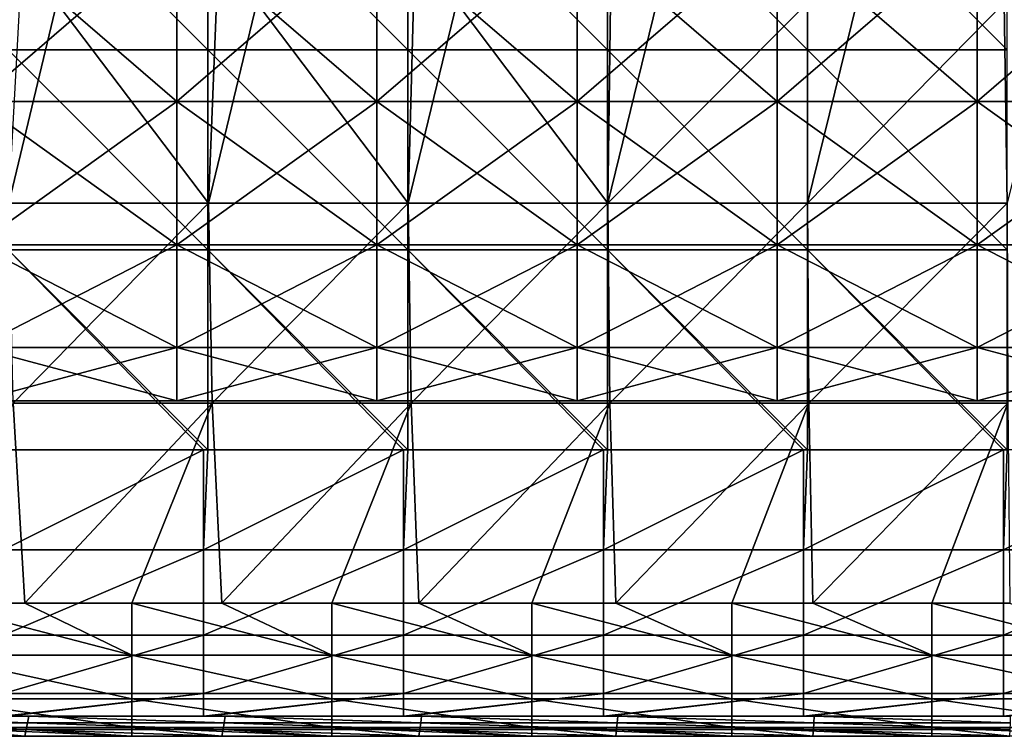
# Model space of a CAD drawing. Units: millimetres. Extents: x -80 to 80, y -85 to 0.
# Drawn here: x -18 to -3, y -85 to -74 of the extents above; entities that cross this region are included whole.
import ezdxf

# ---------------------------------------------------------------- set-up
doc = ezdxf.new("R2010")
doc.units = ezdxf.units.MM
doc.header["$LTSCALE"] = 65.185185
for name, color, linetype in [('106', 7, 'CONTINUOUS'), ('153', 7, 'CONTINUOUS'), ('4', 7, 'CONTINUOUS'), ('6', 7, 'CONTINUOUS'), ('84', 7, 'CONTINUOUS'), ('9', 7, 'CONTINUOUS')]:
    doc.layers.add(name, color=color, linetype=linetype)

msp = doc.modelspace()

# ---------------------------------------------------------------- linework, layer by layer
at = {"layer": '106', "linetype": 'Continuous'}
for points in [[(-19.144, -82.932, -90), (-17.747, -82.932, -90), (-16.141, -83.713, -89.841), (-19.144, -82.932, -90)], [(-19.144, -82.932, -90), (-16.141, -83.713, -89.841), (-19.144, -83.713, -89.841), (-19.144, -82.932, -90)], [(-17.747, -82.932, -90), (-16.141, -82.932, -90), (-16.141, -83.713, -89.841), (-17.747, -82.932, -90)], [(-16.141, -82.932, -90), (-14.789, -82.932, -90), (-13.138, -83.713, -89.841), (-16.141, -82.932, -90)], [(-16.141, -82.932, -90), (-13.138, -83.713, -89.841), (-16.141, -83.713, -89.841), (-16.141, -82.932, -90)], [(-14.789, -82.932, -90), (-13.138, -82.932, -90), (-13.138, -83.713, -89.841), (-14.789, -82.932, -90)], [(-13.138, -82.932, -90), (-11.831, -82.932, -90), (-10.135, -83.713, -89.841), (-13.138, -82.932, -90)], [(-13.138, -82.932, -90), (-10.135, -83.713, -89.841), (-13.138, -83.713, -89.841), (-13.138, -82.932, -90)], [(-11.831, -82.932, -90), (-10.135, -82.932, -90), (-10.135, -83.713, -89.841), (-11.831, -82.932, -90)], [(-10.135, -82.932, -90), (-8.873, -82.932, -90), (-7.132, -83.713, -89.841), (-10.135, -82.932, -90)], [(-10.135, -82.932, -90), (-7.132, -83.713, -89.841), (-10.135, -83.713, -89.841), (-10.135, -82.932, -90)], [(-8.873, -82.932, -90), (-7.132, -82.932, -90), (-7.132, -83.713, -89.841), (-8.873, -82.932, -90)], [(-7.132, -82.932, -90), (-5.916, -82.932, -90), (-4.129, -83.713, -89.841), (-7.132, -82.932, -90)], [(-7.132, -82.932, -90), (-4.129, -83.713, -89.841), (-7.132, -83.713, -89.841), (-7.132, -82.932, -90)], [(-5.916, -82.932, -90), (-4.129, -82.932, -90), (-4.129, -83.713, -89.841), (-5.916, -82.932, -90)], [(-4.129, -82.932, -90), (-2.958, -82.932, -90), (-1.126, -83.713, -89.841), (-4.129, -82.932, -90)], [(-4.129, -82.932, -90), (-1.126, -83.713, -89.841), (-4.129, -83.713, -89.841), (-4.129, -82.932, -90)], [(-16.141, -83.713, -89.841), (-16.141, -84.37, -89.39), (-19.144, -83.713, -89.841), (-16.141, -83.713, -89.841)], [(-19.144, -83.713, -89.841), (-16.141, -84.37, -89.39), (-19.144, -84.37, -89.39), (-19.144, -83.713, -89.841)], [(-13.138, -83.713, -89.841), (-13.138, -84.37, -89.39), (-16.141, -83.713, -89.841), (-13.138, -83.713, -89.841)], [(-16.141, -83.713, -89.841), (-13.138, -84.37, -89.39), (-16.141, -84.37, -89.39), (-16.141, -83.713, -89.841)], [(-10.135, -83.713, -89.841), (-10.135, -84.37, -89.39), (-13.138, -83.713, -89.841), (-10.135, -83.713, -89.841)], [(-13.138, -83.713, -89.841), (-10.135, -84.37, -89.39), (-13.138, -84.37, -89.39), (-13.138, -83.713, -89.841)], [(-7.132, -83.713, -89.841), (-7.132, -84.37, -89.39), (-10.135, -83.713, -89.841), (-7.132, -83.713, -89.841)], [(-10.135, -83.713, -89.841), (-7.132, -84.37, -89.39), (-10.135, -84.37, -89.39), (-10.135, -83.713, -89.841)], [(-4.129, -83.713, -89.841), (-4.129, -84.37, -89.39), (-7.132, -83.713, -89.841), (-4.129, -83.713, -89.841)], [(-7.132, -83.713, -89.841), (-4.129, -84.37, -89.39), (-7.132, -84.37, -89.39), (-7.132, -83.713, -89.841)], [(-1.126, -83.713, -89.841), (-1.126, -84.37, -89.39), (-4.129, -83.713, -89.841), (-1.126, -83.713, -89.841)], [(-4.129, -83.713, -89.841), (-1.126, -84.37, -89.39), (-4.129, -84.37, -89.39), (-4.129, -83.713, -89.841)], [(-16.141, -84.37, -89.39), (-16.141, -84.799, -88.719), (-19.144, -84.37, -89.39), (-16.141, -84.37, -89.39)], [(-19.144, -84.37, -89.39), (-16.141, -84.799, -88.719), (-19.144, -84.799, -88.719), (-19.144, -84.37, -89.39)], [(-13.138, -84.37, -89.39), (-13.138, -84.799, -88.719), (-16.141, -84.37, -89.39), (-13.138, -84.37, -89.39)], [(-16.141, -84.37, -89.39), (-13.138, -84.799, -88.719), (-16.141, -84.799, -88.719), (-16.141, -84.37, -89.39)], [(-10.135, -84.37, -89.39), (-10.135, -84.799, -88.719), (-13.138, -84.37, -89.39), (-10.135, -84.37, -89.39)], [(-13.138, -84.37, -89.39), (-10.135, -84.799, -88.719), (-13.138, -84.799, -88.719), (-13.138, -84.37, -89.39)], [(-7.132, -84.37, -89.39), (-7.132, -84.799, -88.719), (-10.135, -84.37, -89.39), (-7.132, -84.37, -89.39)], [(-10.135, -84.37, -89.39), (-7.132, -84.799, -88.719), (-10.135, -84.799, -88.719), (-10.135, -84.37, -89.39)], [(-4.129, -84.37, -89.39), (-4.129, -84.799, -88.719), (-7.132, -84.37, -89.39), (-4.129, -84.37, -89.39)], [(-7.132, -84.37, -89.39), (-4.129, -84.799, -88.719), (-7.132, -84.799, -88.719), (-7.132, -84.37, -89.39)], [(-1.126, -84.37, -89.39), (-1.126, -84.799, -88.719), (-4.129, -84.37, -89.39), (-1.126, -84.37, -89.39)], [(-4.129, -84.37, -89.39), (-1.126, -84.799, -88.719), (-4.129, -84.799, -88.719), (-4.129, -84.37, -89.39)], [(-16.141, -84.931, -87.933), (-17.747, -84.931, -87.933), (-19.144, -84.799, -88.719), (-16.141, -84.931, -87.933)], [(-16.141, -84.799, -88.719), (-16.141, -84.931, -87.933), (-19.144, -84.799, -88.719), (-16.141, -84.799, -88.719)], [(-17.747, -84.931, -87.933), (-19.144, -84.931, -87.933), (-19.144, -84.799, -88.719), (-17.747, -84.931, -87.933)], [(-13.138, -84.931, -87.933), (-14.789, -84.931, -87.933), (-16.141, -84.799, -88.719), (-13.138, -84.931, -87.933)], [(-13.138, -84.799, -88.719), (-13.138, -84.931, -87.933), (-16.141, -84.799, -88.719), (-13.138, -84.799, -88.719)], [(-14.789, -84.931, -87.933), (-16.141, -84.931, -87.933), (-16.141, -84.799, -88.719), (-14.789, -84.931, -87.933)], [(-10.135, -84.931, -87.933), (-11.831, -84.931, -87.933), (-13.138, -84.799, -88.719), (-10.135, -84.931, -87.933)], [(-10.135, -84.799, -88.719), (-10.135, -84.931, -87.933), (-13.138, -84.799, -88.719), (-10.135, -84.799, -88.719)], [(-11.831, -84.931, -87.933), (-13.138, -84.931, -87.933), (-13.138, -84.799, -88.719), (-11.831, -84.931, -87.933)], [(-7.132, -84.931, -87.933), (-8.873, -84.931, -87.933), (-10.135, -84.799, -88.719), (-7.132, -84.931, -87.933)], [(-7.132, -84.799, -88.719), (-7.132, -84.931, -87.933), (-10.135, -84.799, -88.719), (-7.132, -84.799, -88.719)], [(-8.873, -84.931, -87.933), (-10.135, -84.931, -87.933), (-10.135, -84.799, -88.719), (-8.873, -84.931, -87.933)], [(-4.129, -84.931, -87.933), (-5.916, -84.931, -87.933), (-7.132, -84.799, -88.719), (-4.129, -84.931, -87.933)], [(-4.129, -84.799, -88.719), (-4.129, -84.931, -87.933), (-7.132, -84.799, -88.719), (-4.129, -84.799, -88.719)], [(-5.916, -84.931, -87.933), (-7.132, -84.931, -87.933), (-7.132, -84.799, -88.719), (-5.916, -84.931, -87.933)], [(-1.126, -84.931, -87.933), (-2.958, -84.931, -87.933), (-4.129, -84.799, -88.719), (-1.126, -84.931, -87.933)], [(-1.126, -84.799, -88.719), (-1.126, -84.931, -87.933), (-4.129, -84.799, -88.719), (-1.126, -84.799, -88.719)], [(-2.958, -84.931, -87.933), (-4.129, -84.931, -87.933), (-4.129, -84.799, -88.719), (-2.958, -84.931, -87.933)]]:
    msp.add_3dface(points, dxfattribs=at)
at = {"layer": '153', "linetype": 'Continuous'}
for points in [[(-18.467, -72.817, -5.405), (-18.467, -75.406, -6.587), (-15.464, -72.817, -5.405), (-18.467, -72.817, -5.405)], [(-15.464, -72.817, -5.405), (-18.467, -75.406, -6.587), (-15.464, -75.406, -6.587), (-15.464, -72.817, -5.405)], [(-18.467, -75.406, -23.413), (-18.467, -72.817, -24.595), (-15.464, -75.406, -23.413), (-18.467, -75.406, -23.413)], [(-15.464, -75.406, -23.413), (-18.467, -72.817, -24.595), (-15.464, -72.817, -24.595), (-15.464, -75.406, -23.413)], [(-15.464, -72.817, -5.405), (-15.464, -75.406, -6.587), (-12.461, -72.817, -5.405), (-15.464, -72.817, -5.405)], [(-12.461, -72.817, -5.405), (-15.464, -75.406, -6.587), (-12.461, -75.406, -6.587), (-12.461, -72.817, -5.405)], [(-15.464, -75.406, -23.413), (-15.464, -72.817, -24.595), (-12.461, -75.406, -23.413), (-15.464, -75.406, -23.413)], [(-12.461, -75.406, -23.413), (-15.464, -72.817, -24.595), (-12.461, -72.817, -24.595), (-12.461, -75.406, -23.413)], [(-12.461, -72.817, -5.405), (-12.461, -75.406, -6.587), (-9.458, -72.817, -5.405), (-12.461, -72.817, -5.405)], [(-9.458, -72.817, -5.405), (-12.461, -75.406, -6.587), (-9.458, -75.406, -6.587), (-9.458, -72.817, -5.405)], [(-12.461, -75.406, -23.413), (-12.461, -72.817, -24.595), (-9.458, -75.406, -23.413), (-12.461, -75.406, -23.413)], [(-9.458, -75.406, -23.413), (-12.461, -72.817, -24.595), (-9.458, -72.817, -24.595), (-9.458, -75.406, -23.413)], [(-9.458, -72.817, -5.405), (-9.458, -75.406, -6.587), (-6.455, -72.817, -5.405), (-9.458, -72.817, -5.405)], [(-6.455, -72.817, -5.405), (-9.458, -75.406, -6.587), (-6.455, -75.406, -6.587), (-6.455, -72.817, -5.405)], [(-9.458, -75.406, -23.413), (-9.458, -72.817, -24.595), (-6.455, -75.406, -23.413), (-9.458, -75.406, -23.413)], [(-6.455, -75.406, -23.413), (-9.458, -72.817, -24.595), (-6.455, -72.817, -24.595), (-6.455, -75.406, -23.413)], [(-6.455, -72.817, -5.405), (-6.455, -75.406, -6.587), (-3.452, -72.817, -5.405), (-6.455, -72.817, -5.405)], [(-3.452, -72.817, -5.405), (-6.455, -75.406, -6.587), (-3.452, -75.406, -6.587), (-3.452, -72.817, -5.405)], [(-6.455, -75.406, -23.413), (-6.455, -72.817, -24.595), (-3.452, -75.406, -23.413), (-6.455, -75.406, -23.413)], [(-3.452, -75.406, -23.413), (-6.455, -72.817, -24.595), (-3.452, -72.817, -24.595), (-3.452, -75.406, -23.413)], [(-3.452, -72.817, -5.405), (-3.452, -75.406, -6.587), (-0.449, -72.817, -5.405), (-3.452, -72.817, -5.405)], [(-0.449, -72.817, -5.405), (-3.452, -75.406, -6.587), (-0.449, -75.406, -6.587), (-0.449, -72.817, -5.405)], [(-3.452, -75.406, -23.413), (-3.452, -72.817, -24.595), (-0.449, -75.406, -23.413), (-3.452, -75.406, -23.413)], [(-0.449, -75.406, -23.413), (-3.452, -72.817, -24.595), (-0.449, -72.817, -24.595), (-0.449, -75.406, -23.413)], [(-18.467, -75.406, -6.587), (-18.467, -77.557, -8.451), (-15.464, -75.406, -6.587), (-18.467, -75.406, -6.587)], [(-15.464, -75.406, -6.587), (-18.467, -77.557, -8.451), (-15.464, -77.557, -8.451), (-15.464, -75.406, -6.587)], [(-18.467, -77.557, -21.549), (-18.467, -75.406, -23.413), (-15.464, -77.557, -21.549), (-18.467, -77.557, -21.549)], [(-15.464, -77.557, -21.549), (-18.467, -75.406, -23.413), (-15.464, -75.406, -23.413), (-15.464, -77.557, -21.549)], [(-15.464, -75.406, -6.587), (-15.464, -77.557, -8.451), (-12.461, -75.406, -6.587), (-15.464, -75.406, -6.587)], [(-12.461, -75.406, -6.587), (-15.464, -77.557, -8.451), (-12.461, -77.557, -8.451), (-12.461, -75.406, -6.587)], [(-15.464, -77.557, -21.549), (-15.464, -75.406, -23.413), (-12.461, -77.557, -21.549), (-15.464, -77.557, -21.549)], [(-12.461, -77.557, -21.549), (-15.464, -75.406, -23.413), (-12.461, -75.406, -23.413), (-12.461, -77.557, -21.549)], [(-12.461, -75.406, -6.587), (-12.461, -77.557, -8.451), (-9.458, -75.406, -6.587), (-12.461, -75.406, -6.587)], [(-9.458, -75.406, -6.587), (-12.461, -77.557, -8.451), (-9.458, -77.557, -8.451), (-9.458, -75.406, -6.587)], [(-12.461, -77.557, -21.549), (-12.461, -75.406, -23.413), (-9.458, -77.557, -21.549), (-12.461, -77.557, -21.549)], [(-9.458, -77.557, -21.549), (-12.461, -75.406, -23.413), (-9.458, -75.406, -23.413), (-9.458, -77.557, -21.549)], [(-9.458, -75.406, -6.587), (-9.458, -77.557, -8.451), (-6.455, -75.406, -6.587), (-9.458, -75.406, -6.587)], [(-6.455, -75.406, -6.587), (-9.458, -77.557, -8.451), (-6.455, -77.557, -8.451), (-6.455, -75.406, -6.587)], [(-9.458, -77.557, -21.549), (-9.458, -75.406, -23.413), (-6.455, -77.557, -21.549), (-9.458, -77.557, -21.549)], [(-6.455, -77.557, -21.549), (-9.458, -75.406, -23.413), (-6.455, -75.406, -23.413), (-6.455, -77.557, -21.549)], [(-6.455, -75.406, -6.587), (-6.455, -77.557, -8.451), (-3.452, -75.406, -6.587), (-6.455, -75.406, -6.587)], [(-3.452, -75.406, -6.587), (-6.455, -77.557, -8.451), (-3.452, -77.557, -8.451), (-3.452, -75.406, -6.587)], [(-6.455, -77.557, -21.549), (-6.455, -75.406, -23.413), (-3.452, -77.557, -21.549), (-6.455, -77.557, -21.549)], [(-3.452, -77.557, -21.549), (-6.455, -75.406, -23.413), (-3.452, -75.406, -23.413), (-3.452, -77.557, -21.549)], [(-3.452, -75.406, -6.587), (-3.452, -77.557, -8.451), (-0.449, -75.406, -6.587), (-3.452, -75.406, -6.587)], [(-0.449, -75.406, -6.587), (-3.452, -77.557, -8.451), (-0.449, -77.557, -8.451), (-0.449, -75.406, -6.587)], [(-3.452, -77.557, -21.549), (-3.452, -75.406, -23.413), (-0.449, -77.557, -21.549), (-3.452, -77.557, -21.549)], [(-0.449, -77.557, -21.549), (-3.452, -75.406, -23.413), (-0.449, -75.406, -23.413), (-0.449, -77.557, -21.549)], [(-18.467, -77.557, -8.451), (-18.467, -79.096, -10.846), (-15.464, -77.557, -8.451), (-18.467, -77.557, -8.451)], [(-15.464, -77.557, -8.451), (-18.467, -79.096, -10.846), (-15.464, -79.096, -10.846), (-15.464, -77.557, -8.451)], [(-18.467, -79.096, -19.154), (-18.467, -77.557, -21.549), (-15.464, -79.096, -19.154), (-18.467, -79.096, -19.154)], [(-15.464, -79.096, -19.154), (-18.467, -77.557, -21.549), (-15.464, -77.557, -21.549), (-15.464, -79.096, -19.154)], [(-15.464, -77.557, -8.451), (-15.464, -79.096, -10.846), (-12.461, -77.557, -8.451), (-15.464, -77.557, -8.451)], [(-12.461, -77.557, -8.451), (-15.464, -79.096, -10.846), (-12.461, -79.096, -10.846), (-12.461, -77.557, -8.451)], [(-15.464, -79.096, -19.154), (-15.464, -77.557, -21.549), (-12.461, -79.096, -19.154), (-15.464, -79.096, -19.154)], [(-12.461, -79.096, -19.154), (-15.464, -77.557, -21.549), (-12.461, -77.557, -21.549), (-12.461, -79.096, -19.154)], [(-12.461, -77.557, -8.451), (-12.461, -79.096, -10.846), (-9.458, -77.557, -8.451), (-12.461, -77.557, -8.451)], [(-9.458, -77.557, -8.451), (-12.461, -79.096, -10.846), (-9.458, -79.096, -10.846), (-9.458, -77.557, -8.451)], [(-12.461, -79.096, -19.154), (-12.461, -77.557, -21.549), (-9.458, -79.096, -19.154), (-12.461, -79.096, -19.154)], [(-9.458, -79.096, -19.154), (-12.461, -77.557, -21.549), (-9.458, -77.557, -21.549), (-9.458, -79.096, -19.154)], [(-9.458, -77.557, -8.451), (-9.458, -79.096, -10.846), (-6.455, -77.557, -8.451), (-9.458, -77.557, -8.451)], [(-6.455, -77.557, -8.451), (-9.458, -79.096, -10.846), (-6.455, -79.096, -10.846), (-6.455, -77.557, -8.451)], [(-9.458, -79.096, -19.154), (-9.458, -77.557, -21.549), (-6.455, -79.096, -19.154), (-9.458, -79.096, -19.154)], [(-6.455, -79.096, -19.154), (-9.458, -77.557, -21.549), (-6.455, -77.557, -21.549), (-6.455, -79.096, -19.154)], [(-6.455, -77.557, -8.451), (-6.455, -79.096, -10.846), (-3.452, -77.557, -8.451), (-6.455, -77.557, -8.451)], [(-3.452, -77.557, -8.451), (-6.455, -79.096, -10.846), (-3.452, -79.096, -10.846), (-3.452, -77.557, -8.451)], [(-6.455, -79.096, -19.154), (-6.455, -77.557, -21.549), (-3.452, -79.096, -19.154), (-6.455, -79.096, -19.154)], [(-3.452, -79.096, -19.154), (-6.455, -77.557, -21.549), (-3.452, -77.557, -21.549), (-3.452, -79.096, -19.154)], [(-3.452, -77.557, -8.451), (-3.452, -79.096, -10.846), (-0.449, -77.557, -8.451), (-3.452, -77.557, -8.451)], [(-0.449, -77.557, -8.451), (-3.452, -79.096, -10.846), (-0.449, -79.096, -10.846), (-0.449, -77.557, -8.451)], [(-3.452, -79.096, -19.154), (-3.452, -77.557, -21.549), (-0.449, -79.096, -19.154), (-3.452, -79.096, -19.154)], [(-0.449, -79.096, -19.154), (-3.452, -77.557, -21.549), (-0.449, -77.557, -21.549), (-0.449, -79.096, -19.154)], [(-18.467, -79.096, -10.846), (-18.467, -79.898, -13.577), (-15.464, -79.096, -10.846), (-18.467, -79.096, -10.846)], [(-15.464, -79.096, -10.846), (-18.467, -79.898, -13.577), (-15.464, -79.898, -13.577), (-15.464, -79.096, -10.846)], [(-18.467, -79.898, -16.423), (-18.467, -79.096, -19.154), (-15.464, -79.898, -16.423), (-18.467, -79.898, -16.423)], [(-15.464, -79.898, -16.423), (-18.467, -79.096, -19.154), (-15.464, -79.096, -19.154), (-15.464, -79.898, -16.423)], [(-15.464, -79.096, -10.846), (-15.464, -79.898, -13.577), (-12.461, -79.096, -10.846), (-15.464, -79.096, -10.846)], [(-12.461, -79.096, -10.846), (-15.464, -79.898, -13.577), (-12.461, -79.898, -13.577), (-12.461, -79.096, -10.846)], [(-15.464, -79.898, -16.423), (-15.464, -79.096, -19.154), (-12.461, -79.898, -16.423), (-15.464, -79.898, -16.423)], [(-12.461, -79.898, -16.423), (-15.464, -79.096, -19.154), (-12.461, -79.096, -19.154), (-12.461, -79.898, -16.423)], [(-12.461, -79.096, -10.846), (-12.461, -79.898, -13.577), (-9.458, -79.096, -10.846), (-12.461, -79.096, -10.846)], [(-9.458, -79.096, -10.846), (-12.461, -79.898, -13.577), (-9.458, -79.898, -13.577), (-9.458, -79.096, -10.846)], [(-12.461, -79.898, -16.423), (-12.461, -79.096, -19.154), (-9.458, -79.898, -16.423), (-12.461, -79.898, -16.423)], [(-9.458, -79.898, -16.423), (-12.461, -79.096, -19.154), (-9.458, -79.096, -19.154), (-9.458, -79.898, -16.423)], [(-9.458, -79.096, -10.846), (-9.458, -79.898, -13.577), (-6.455, -79.096, -10.846), (-9.458, -79.096, -10.846)], [(-6.455, -79.096, -10.846), (-9.458, -79.898, -13.577), (-6.455, -79.898, -13.577), (-6.455, -79.096, -10.846)], [(-9.458, -79.898, -16.423), (-9.458, -79.096, -19.154), (-6.455, -79.898, -16.423), (-9.458, -79.898, -16.423)], [(-6.455, -79.898, -16.423), (-9.458, -79.096, -19.154), (-6.455, -79.096, -19.154), (-6.455, -79.898, -16.423)], [(-6.455, -79.096, -10.846), (-6.455, -79.898, -13.577), (-3.452, -79.096, -10.846), (-6.455, -79.096, -10.846)], [(-3.452, -79.096, -10.846), (-6.455, -79.898, -13.577), (-3.452, -79.898, -13.577), (-3.452, -79.096, -10.846)], [(-6.455, -79.898, -16.423), (-6.455, -79.096, -19.154), (-3.452, -79.898, -16.423), (-6.455, -79.898, -16.423)], [(-3.452, -79.898, -16.423), (-6.455, -79.096, -19.154), (-3.452, -79.096, -19.154), (-3.452, -79.898, -16.423)], [(-3.452, -79.096, -10.846), (-3.452, -79.898, -13.577), (-0.449, -79.096, -10.846), (-3.452, -79.096, -10.846)], [(-0.449, -79.096, -10.846), (-3.452, -79.898, -13.577), (-0.449, -79.898, -13.577), (-0.449, -79.096, -10.846)], [(-3.452, -79.898, -16.423), (-3.452, -79.096, -19.154), (-0.449, -79.898, -16.423), (-3.452, -79.898, -16.423)], [(-0.449, -79.898, -16.423), (-3.452, -79.096, -19.154), (-0.449, -79.096, -19.154), (-0.449, -79.898, -16.423)], [(-18.467, -79.898, -13.577), (-18.467, -79.898, -16.423), (-15.464, -79.898, -13.577), (-18.467, -79.898, -13.577)], [(-15.464, -79.898, -13.577), (-18.467, -79.898, -16.423), (-15.464, -79.898, -16.423), (-15.464, -79.898, -13.577)], [(-15.464, -79.898, -13.577), (-15.464, -79.898, -16.423), (-12.461, -79.898, -13.577), (-15.464, -79.898, -13.577)], [(-12.461, -79.898, -13.577), (-15.464, -79.898, -16.423), (-12.461, -79.898, -16.423), (-12.461, -79.898, -13.577)], [(-12.461, -79.898, -13.577), (-12.461, -79.898, -16.423), (-9.458, -79.898, -13.577), (-12.461, -79.898, -13.577)], [(-9.458, -79.898, -13.577), (-12.461, -79.898, -16.423), (-9.458, -79.898, -16.423), (-9.458, -79.898, -13.577)], [(-9.458, -79.898, -13.577), (-9.458, -79.898, -16.423), (-6.455, -79.898, -13.577), (-9.458, -79.898, -13.577)], [(-6.455, -79.898, -13.577), (-9.458, -79.898, -16.423), (-6.455, -79.898, -16.423), (-6.455, -79.898, -13.577)], [(-6.455, -79.898, -13.577), (-6.455, -79.898, -16.423), (-3.452, -79.898, -13.577), (-6.455, -79.898, -13.577)], [(-3.452, -79.898, -13.577), (-6.455, -79.898, -16.423), (-3.452, -79.898, -16.423), (-3.452, -79.898, -13.577)], [(-3.452, -79.898, -13.577), (-3.452, -79.898, -16.423), (-0.449, -79.898, -13.577), (-3.452, -79.898, -13.577)], [(-0.449, -79.898, -13.577), (-3.452, -79.898, -16.423), (-0.449, -79.898, -16.423), (-0.449, -79.898, -13.577)]]:
    msp.add_3dface(points, dxfattribs=at)
at = {"layer": '4', "linetype": 'Continuous'}
for points in [[(-14.989, -76.929, -90), (-17.987, -76.929, -90), (-17.27, -73.927, -90), (-14.989, -76.929, -90)], [(-17.27, -73.927, -90), (-17.987, -76.929, -90), (-17.825, -73.927, -90), (-17.27, -73.927, -90)], [(-14.869, -73.927, -90), (-14.989, -76.929, -90), (-17.27, -73.927, -90), (-14.869, -73.927, -90)], [(-11.991, -76.929, -90), (-14.989, -76.929, -90), (-14.267, -73.927, -90), (-11.991, -76.929, -90)], [(-14.267, -73.927, -90), (-14.989, -76.929, -90), (-14.869, -73.927, -90), (-14.267, -73.927, -90)], [(-11.912, -73.927, -90), (-11.991, -76.929, -90), (-14.267, -73.927, -90), (-11.912, -73.927, -90)], [(-8.994, -76.929, -90), (-11.991, -76.929, -90), (-11.264, -73.927, -90), (-8.994, -76.929, -90)], [(-11.264, -73.927, -90), (-11.991, -76.929, -90), (-11.912, -73.927, -90), (-11.264, -73.927, -90)], [(-8.956, -73.927, -90), (-8.994, -76.929, -90), (-11.264, -73.927, -90), (-8.956, -73.927, -90)], [(-5.996, -76.929, -90), (-8.994, -76.929, -90), (-5.999, -73.927, -90), (-5.996, -76.929, -90)], [(-5.999, -73.927, -90), (-8.994, -76.929, -90), (-8.261, -73.927, -90), (-5.999, -73.927, -90)], [(-8.261, -73.927, -90), (-8.994, -76.929, -90), (-8.956, -73.927, -90), (-8.261, -73.927, -90)], [(-5.258, -73.927, -90), (-5.996, -76.929, -90), (-5.999, -73.927, -90), (-5.258, -73.927, -90)], [(-2.998, -76.929, -90), (-5.996, -76.929, -90), (-3.043, -73.927, -90), (-2.998, -76.929, -90)], [(-3.043, -73.927, -90), (-5.996, -76.929, -90), (-5.258, -73.927, -90), (-3.043, -73.927, -90)], [(-2.255, -73.927, -90), (-2.998, -76.929, -90), (-3.043, -73.927, -90), (-2.255, -73.927, -90)], [(-17.987, -76.929, -90), (-14.989, -76.929, -90), (-17.925, -79.932, -90), (-17.987, -76.929, -90)], [(-17.925, -79.932, -90), (-14.989, -76.929, -90), (-14.938, -79.932, -90), (-17.925, -79.932, -90)], [(-14.989, -76.929, -90), (-11.991, -76.929, -90), (-14.938, -79.932, -90), (-14.989, -76.929, -90)], [(-14.938, -79.932, -90), (-11.991, -76.929, -90), (-11.95, -79.932, -90), (-14.938, -79.932, -90)], [(-11.991, -76.929, -90), (-8.994, -76.929, -90), (-11.95, -79.932, -90), (-11.991, -76.929, -90)], [(-11.95, -79.932, -90), (-8.994, -76.929, -90), (-8.963, -79.932, -90), (-11.95, -79.932, -90)], [(-8.994, -76.929, -90), (-5.996, -76.929, -90), (-8.963, -79.932, -90), (-8.994, -76.929, -90)], [(-8.963, -79.932, -90), (-5.996, -76.929, -90), (-5.975, -79.932, -90), (-8.963, -79.932, -90)], [(-5.996, -76.929, -90), (-2.998, -76.929, -90), (-5.975, -79.932, -90), (-5.996, -76.929, -90)], [(-5.975, -79.932, -90), (-2.998, -76.929, -90), (-2.988, -79.932, -90), (-5.975, -79.932, -90)], [(-19.144, -82.932, -90), (-17.925, -79.932, -90), (-17.747, -82.932, -90), (-19.144, -82.932, -90)], [(-17.925, -79.932, -90), (-14.938, -79.932, -90), (-17.747, -82.932, -90), (-17.925, -79.932, -90)], [(-17.747, -82.932, -90), (-14.938, -79.932, -90), (-16.141, -82.932, -90), (-17.747, -82.932, -90)], [(-16.141, -82.932, -90), (-14.938, -79.932, -90), (-14.789, -82.932, -90), (-16.141, -82.932, -90)], [(-14.938, -79.932, -90), (-11.95, -79.932, -90), (-14.789, -82.932, -90), (-14.938, -79.932, -90)], [(-14.789, -82.932, -90), (-11.95, -79.932, -90), (-13.138, -82.932, -90), (-14.789, -82.932, -90)], [(-13.138, -82.932, -90), (-11.95, -79.932, -90), (-11.831, -82.932, -90), (-13.138, -82.932, -90)], [(-11.95, -79.932, -90), (-8.963, -79.932, -90), (-11.831, -82.932, -90), (-11.95, -79.932, -90)], [(-11.831, -82.932, -90), (-8.963, -79.932, -90), (-10.135, -82.932, -90), (-11.831, -82.932, -90)], [(-10.135, -82.932, -90), (-8.963, -79.932, -90), (-8.873, -82.932, -90), (-10.135, -82.932, -90)], [(-8.963, -79.932, -90), (-5.975, -79.932, -90), (-8.873, -82.932, -90), (-8.963, -79.932, -90)], [(-8.873, -82.932, -90), (-5.975, -79.932, -90), (-7.132, -82.932, -90), (-8.873, -82.932, -90)], [(-7.132, -82.932, -90), (-5.975, -79.932, -90), (-5.916, -82.932, -90), (-7.132, -82.932, -90)], [(-5.975, -79.932, -90), (-2.988, -79.932, -90), (-5.916, -82.932, -90), (-5.975, -79.932, -90)], [(-5.916, -82.932, -90), (-2.988, -79.932, -90), (-4.129, -82.932, -90), (-5.916, -82.932, -90)], [(-4.129, -82.932, -90), (-2.988, -79.932, -90), (-2.958, -82.932, -90), (-4.129, -82.932, -90)]]:
    msp.add_3dface(points, dxfattribs=at)
at = {"layer": '6', "linetype": 'Continuous'}
for points in [[(-20.658, -84.731, -81.934), (-17.707, -84.731, -81.934), (-20.635, -84.631, -78.932), (-20.658, -84.731, -81.934)], [(-20.635, -84.631, -78.932), (-17.687, -84.631, -78.932), (-18.069, -84.629, -78.867), (-20.635, -84.631, -78.932)], [(-20.635, -84.631, -78.932), (-17.707, -84.731, -81.934), (-17.687, -84.631, -78.932), (-20.635, -84.631, -78.932)], [(-18.069, -84.629, -78.867), (-17.687, -84.631, -78.932), (-18, -84.629, -78.867), (-18.069, -84.629, -78.867)], [(-18, -84.629, -78.867), (-17.687, -84.631, -78.932), (-15.066, -84.629, -78.867), (-18, -84.629, -78.867)], [(-17.707, -84.731, -81.934), (-14.756, -84.731, -81.934), (-17.687, -84.631, -78.932), (-17.707, -84.731, -81.934)], [(-17.687, -84.631, -78.932), (-14.739, -84.631, -78.932), (-15.066, -84.629, -78.867), (-17.687, -84.631, -78.932)], [(-17.687, -84.631, -78.932), (-14.756, -84.731, -81.934), (-14.739, -84.631, -78.932), (-17.687, -84.631, -78.932)], [(-15.066, -84.629, -78.867), (-14.739, -84.631, -78.932), (-15, -84.629, -78.867), (-15.066, -84.629, -78.867)], [(-15, -84.629, -78.867), (-14.739, -84.631, -78.932), (-12.063, -84.629, -78.867), (-15, -84.629, -78.867)], [(-14.756, -84.731, -81.934), (-11.805, -84.731, -81.934), (-14.739, -84.631, -78.932), (-14.756, -84.731, -81.934)], [(-14.739, -84.631, -78.932), (-11.791, -84.631, -78.932), (-12.063, -84.629, -78.867), (-14.739, -84.631, -78.932)], [(-14.739, -84.631, -78.932), (-11.805, -84.731, -81.934), (-11.791, -84.631, -78.932), (-14.739, -84.631, -78.932)], [(-12.063, -84.629, -78.867), (-11.791, -84.631, -78.932), (-12, -84.629, -78.867), (-12.063, -84.629, -78.867)], [(-12, -84.629, -78.867), (-11.791, -84.631, -78.932), (-9.06, -84.629, -78.867), (-12, -84.629, -78.867)], [(-11.805, -84.731, -81.934), (-8.853, -84.731, -81.934), (-11.791, -84.631, -78.932), (-11.805, -84.731, -81.934)], [(-11.791, -84.631, -78.932), (-8.843, -84.631, -78.932), (-9.06, -84.629, -78.867), (-11.791, -84.631, -78.932)], [(-11.791, -84.631, -78.932), (-8.853, -84.731, -81.934), (-8.843, -84.631, -78.932), (-11.791, -84.631, -78.932)], [(-9.06, -84.629, -78.867), (-8.843, -84.631, -78.932), (-9, -84.629, -78.867), (-9.06, -84.629, -78.867)], [(-9, -84.629, -78.867), (-8.843, -84.631, -78.932), (-6.057, -84.629, -78.867), (-9, -84.629, -78.867)], [(-8.853, -84.731, -81.934), (-5.902, -84.731, -81.934), (-8.843, -84.631, -78.932), (-8.853, -84.731, -81.934)], [(-8.843, -84.631, -78.932), (-5.896, -84.631, -78.932), (-6.057, -84.629, -78.867), (-8.843, -84.631, -78.932)], [(-8.843, -84.631, -78.932), (-5.902, -84.731, -81.934), (-5.896, -84.631, -78.932), (-8.843, -84.631, -78.932)], [(-6.057, -84.629, -78.867), (-5.896, -84.631, -78.932), (-6, -84.629, -78.867), (-6.057, -84.629, -78.867)], [(-6, -84.629, -78.867), (-5.896, -84.631, -78.932), (-3.054, -84.629, -78.867), (-6, -84.629, -78.867)], [(-5.902, -84.731, -81.934), (-2.951, -84.731, -81.934), (-5.896, -84.631, -78.932), (-5.902, -84.731, -81.934)], [(-5.896, -84.631, -78.932), (-2.948, -84.631, -78.932), (-3.054, -84.629, -78.867), (-5.896, -84.631, -78.932)], [(-5.896, -84.631, -78.932), (-2.951, -84.731, -81.934), (-2.948, -84.631, -78.932), (-5.896, -84.631, -78.932)], [(-3.054, -84.629, -78.867), (-2.948, -84.631, -78.932), (-3, -84.629, -78.867), (-3.054, -84.629, -78.867)], [(-20.681, -84.831, -84.935), (-17.727, -84.831, -84.935), (-20.658, -84.731, -81.934), (-20.681, -84.831, -84.935)], [(-19.144, -84.931, -87.933), (-17.747, -84.931, -87.933), (-20.681, -84.831, -84.935), (-19.144, -84.931, -87.933)], [(-20.681, -84.831, -84.935), (-17.747, -84.931, -87.933), (-17.727, -84.831, -84.935), (-20.681, -84.831, -84.935)], [(-20.658, -84.731, -81.934), (-17.727, -84.831, -84.935), (-17.707, -84.731, -81.934), (-20.658, -84.731, -81.934)], [(-17.747, -84.931, -87.933), (-16.141, -84.931, -87.933), (-17.727, -84.831, -84.935), (-17.747, -84.931, -87.933)], [(-17.727, -84.831, -84.935), (-14.772, -84.831, -84.935), (-17.707, -84.731, -81.934), (-17.727, -84.831, -84.935)], [(-16.141, -84.931, -87.933), (-14.789, -84.931, -87.933), (-17.727, -84.831, -84.935), (-16.141, -84.931, -87.933)], [(-17.727, -84.831, -84.935), (-14.789, -84.931, -87.933), (-14.772, -84.831, -84.935), (-17.727, -84.831, -84.935)], [(-17.707, -84.731, -81.934), (-14.772, -84.831, -84.935), (-14.756, -84.731, -81.934), (-17.707, -84.731, -81.934)], [(-14.789, -84.931, -87.933), (-13.138, -84.931, -87.933), (-14.772, -84.831, -84.935), (-14.789, -84.931, -87.933)], [(-14.772, -84.831, -84.935), (-11.818, -84.831, -84.935), (-14.756, -84.731, -81.934), (-14.772, -84.831, -84.935)], [(-13.138, -84.931, -87.933), (-11.831, -84.931, -87.933), (-14.772, -84.831, -84.935), (-13.138, -84.931, -87.933)], [(-14.772, -84.831, -84.935), (-11.831, -84.931, -87.933), (-11.818, -84.831, -84.935), (-14.772, -84.831, -84.935)], [(-14.756, -84.731, -81.934), (-11.818, -84.831, -84.935), (-11.805, -84.731, -81.934), (-14.756, -84.731, -81.934)], [(-11.831, -84.931, -87.933), (-10.135, -84.931, -87.933), (-11.818, -84.831, -84.935), (-11.831, -84.931, -87.933)], [(-11.818, -84.831, -84.935), (-8.863, -84.831, -84.935), (-11.805, -84.731, -81.934), (-11.818, -84.831, -84.935)], [(-10.135, -84.931, -87.933), (-8.873, -84.931, -87.933), (-11.818, -84.831, -84.935), (-10.135, -84.931, -87.933)], [(-11.818, -84.831, -84.935), (-8.873, -84.931, -87.933), (-8.863, -84.831, -84.935), (-11.818, -84.831, -84.935)], [(-11.805, -84.731, -81.934), (-8.863, -84.831, -84.935), (-8.853, -84.731, -81.934), (-11.805, -84.731, -81.934)], [(-8.873, -84.931, -87.933), (-7.132, -84.931, -87.933), (-8.863, -84.831, -84.935), (-8.873, -84.931, -87.933)], [(-8.863, -84.831, -84.935), (-5.909, -84.831, -84.935), (-8.853, -84.731, -81.934), (-8.863, -84.831, -84.935)], [(-7.132, -84.931, -87.933), (-5.916, -84.931, -87.933), (-8.863, -84.831, -84.935), (-7.132, -84.931, -87.933)], [(-8.863, -84.831, -84.935), (-5.916, -84.931, -87.933), (-5.909, -84.831, -84.935), (-8.863, -84.831, -84.935)], [(-8.853, -84.731, -81.934), (-5.909, -84.831, -84.935), (-5.902, -84.731, -81.934), (-8.853, -84.731, -81.934)], [(-5.916, -84.931, -87.933), (-4.129, -84.931, -87.933), (-5.909, -84.831, -84.935), (-5.916, -84.931, -87.933)], [(-5.909, -84.831, -84.935), (-2.954, -84.831, -84.935), (-5.902, -84.731, -81.934), (-5.909, -84.831, -84.935)], [(-4.129, -84.931, -87.933), (-2.958, -84.931, -87.933), (-5.909, -84.831, -84.935), (-4.129, -84.931, -87.933)], [(-5.909, -84.831, -84.935), (-2.958, -84.931, -87.933), (-2.954, -84.831, -84.935), (-5.909, -84.831, -84.935)], [(-5.902, -84.731, -81.934), (-2.954, -84.831, -84.935), (-2.951, -84.731, -81.934), (-5.902, -84.731, -81.934)]]:
    msp.add_3dface(points, dxfattribs=at)
at = {"layer": '84', "linetype": 'Continuous'}
for points in [[(-15.066, -80.631, -75), (-18, -80.631, -75), (-18.069, -82.131, -75.292), (-15.066, -80.631, -75)], [(-15.066, -82.131, -75.292), (-15.066, -80.631, -75), (-18.069, -82.131, -75.292), (-15.066, -82.131, -75.292)], [(-12.063, -80.631, -75), (-15, -80.631, -75), (-15.066, -82.131, -75.292), (-12.063, -80.631, -75)], [(-12.063, -82.131, -75.292), (-12.063, -80.631, -75), (-15.066, -82.131, -75.292), (-12.063, -82.131, -75.292)], [(-15, -80.631, -75), (-15.066, -80.631, -75), (-15.066, -82.131, -75.292), (-15, -80.631, -75)], [(-9.06, -80.631, -75), (-12, -80.631, -75), (-12.063, -82.131, -75.292), (-9.06, -80.631, -75)], [(-9.06, -82.131, -75.292), (-9.06, -80.631, -75), (-12.063, -82.131, -75.292), (-9.06, -82.131, -75.292)], [(-12, -80.631, -75), (-12.063, -80.631, -75), (-12.063, -82.131, -75.292), (-12, -80.631, -75)], [(-6.057, -80.631, -75), (-9, -80.631, -75), (-9.06, -82.131, -75.292), (-6.057, -80.631, -75)], [(-6.057, -82.131, -75.292), (-6.057, -80.631, -75), (-9.06, -82.131, -75.292), (-6.057, -82.131, -75.292)], [(-9, -80.631, -75), (-9.06, -80.631, -75), (-9.06, -82.131, -75.292), (-9, -80.631, -75)], [(-3.054, -80.631, -75), (-6, -80.631, -75), (-6.057, -82.131, -75.292), (-3.054, -80.631, -75)], [(-3.054, -82.131, -75.292), (-3.054, -80.631, -75), (-6.057, -82.131, -75.292), (-3.054, -82.131, -75.292)], [(-6, -80.631, -75), (-6.057, -80.631, -75), (-6.057, -82.131, -75.292), (-6, -80.631, -75)], [(-0.051, -80.631, -75), (-3, -80.631, -75), (-3.054, -82.131, -75.292), (-0.051, -80.631, -75)], [(-0.051, -82.131, -75.292), (-0.051, -80.631, -75), (-3.054, -82.131, -75.292), (-0.051, -82.131, -75.292)], [(-3, -80.631, -75), (-3.054, -80.631, -75), (-3.054, -82.131, -75.292), (-3, -80.631, -75)], [(-15.066, -83.412, -76.125), (-15.066, -82.131, -75.292), (-18.069, -83.412, -76.125), (-15.066, -83.412, -76.125)], [(-18.069, -83.412, -76.125), (-15.066, -82.131, -75.292), (-18.069, -82.131, -75.292), (-18.069, -83.412, -76.125)], [(-12.063, -83.412, -76.125), (-12.063, -82.131, -75.292), (-15.066, -83.412, -76.125), (-12.063, -83.412, -76.125)], [(-15.066, -83.412, -76.125), (-12.063, -82.131, -75.292), (-15.066, -82.131, -75.292), (-15.066, -83.412, -76.125)], [(-9.06, -83.412, -76.125), (-9.06, -82.131, -75.292), (-12.063, -83.412, -76.125), (-9.06, -83.412, -76.125)], [(-12.063, -83.412, -76.125), (-9.06, -82.131, -75.292), (-12.063, -82.131, -75.292), (-12.063, -83.412, -76.125)], [(-6.057, -83.412, -76.125), (-6.057, -82.131, -75.292), (-9.06, -83.412, -76.125), (-6.057, -83.412, -76.125)], [(-9.06, -83.412, -76.125), (-6.057, -82.131, -75.292), (-9.06, -82.131, -75.292), (-9.06, -83.412, -76.125)], [(-3.054, -83.412, -76.125), (-3.054, -82.131, -75.292), (-6.057, -83.412, -76.125), (-3.054, -83.412, -76.125)], [(-6.057, -83.412, -76.125), (-3.054, -82.131, -75.292), (-6.057, -82.131, -75.292), (-6.057, -83.412, -76.125)], [(-0.051, -83.412, -76.125), (-0.051, -82.131, -75.292), (-3.054, -83.412, -76.125), (-0.051, -83.412, -76.125)], [(-3.054, -83.412, -76.125), (-0.051, -82.131, -75.292), (-3.054, -82.131, -75.292), (-3.054, -83.412, -76.125)], [(-15.066, -84.287, -77.377), (-15.066, -83.412, -76.125), (-18.069, -84.287, -77.377), (-15.066, -84.287, -77.377)], [(-18.069, -84.287, -77.377), (-15.066, -83.412, -76.125), (-18.069, -83.412, -76.125), (-18.069, -84.287, -77.377)], [(-12.063, -84.287, -77.377), (-12.063, -83.412, -76.125), (-15.066, -84.287, -77.377), (-12.063, -84.287, -77.377)], [(-15.066, -84.287, -77.377), (-12.063, -83.412, -76.125), (-15.066, -83.412, -76.125), (-15.066, -84.287, -77.377)], [(-9.06, -84.287, -77.377), (-9.06, -83.412, -76.125), (-12.063, -84.287, -77.377), (-9.06, -84.287, -77.377)], [(-12.063, -84.287, -77.377), (-9.06, -83.412, -76.125), (-12.063, -83.412, -76.125), (-12.063, -84.287, -77.377)], [(-6.057, -84.287, -77.377), (-6.057, -83.412, -76.125), (-9.06, -84.287, -77.377), (-6.057, -84.287, -77.377)], [(-9.06, -84.287, -77.377), (-6.057, -83.412, -76.125), (-9.06, -83.412, -76.125), (-9.06, -84.287, -77.377)], [(-3.054, -84.287, -77.377), (-3.054, -83.412, -76.125), (-6.057, -84.287, -77.377), (-3.054, -84.287, -77.377)], [(-6.057, -84.287, -77.377), (-3.054, -83.412, -76.125), (-6.057, -83.412, -76.125), (-6.057, -84.287, -77.377)], [(-0.051, -84.287, -77.377), (-0.051, -83.412, -76.125), (-3.054, -84.287, -77.377), (-0.051, -84.287, -77.377)], [(-3.054, -84.287, -77.377), (-0.051, -83.412, -76.125), (-3.054, -83.412, -76.125), (-3.054, -84.287, -77.377)], [(-18.069, -84.629, -78.867), (-18, -84.629, -78.867), (-15.066, -84.287, -77.377), (-18.069, -84.629, -78.867)], [(-18.069, -84.629, -78.867), (-15.066, -84.287, -77.377), (-18.069, -84.287, -77.377), (-18.069, -84.629, -78.867)], [(-18, -84.629, -78.867), (-15.066, -84.629, -78.867), (-15.066, -84.287, -77.377), (-18, -84.629, -78.867)], [(-15.066, -84.629, -78.867), (-15, -84.629, -78.867), (-12.063, -84.287, -77.377), (-15.066, -84.629, -78.867)], [(-15.066, -84.629, -78.867), (-12.063, -84.287, -77.377), (-15.066, -84.287, -77.377), (-15.066, -84.629, -78.867)], [(-15, -84.629, -78.867), (-12.063, -84.629, -78.867), (-12.063, -84.287, -77.377), (-15, -84.629, -78.867)], [(-12.063, -84.629, -78.867), (-12, -84.629, -78.867), (-9.06, -84.287, -77.377), (-12.063, -84.629, -78.867)], [(-12.063, -84.629, -78.867), (-9.06, -84.287, -77.377), (-12.063, -84.287, -77.377), (-12.063, -84.629, -78.867)], [(-12, -84.629, -78.867), (-9.06, -84.629, -78.867), (-9.06, -84.287, -77.377), (-12, -84.629, -78.867)], [(-9.06, -84.629, -78.867), (-9, -84.629, -78.867), (-6.057, -84.287, -77.377), (-9.06, -84.629, -78.867)], [(-9.06, -84.629, -78.867), (-6.057, -84.287, -77.377), (-9.06, -84.287, -77.377), (-9.06, -84.629, -78.867)], [(-9, -84.629, -78.867), (-6.057, -84.629, -78.867), (-6.057, -84.287, -77.377), (-9, -84.629, -78.867)], [(-6.057, -84.629, -78.867), (-6, -84.629, -78.867), (-3.054, -84.287, -77.377), (-6.057, -84.629, -78.867)], [(-6.057, -84.629, -78.867), (-3.054, -84.287, -77.377), (-6.057, -84.287, -77.377), (-6.057, -84.629, -78.867)], [(-6, -84.629, -78.867), (-3.054, -84.629, -78.867), (-3.054, -84.287, -77.377), (-6, -84.629, -78.867)], [(-3.054, -84.629, -78.867), (-3, -84.629, -78.867), (-0.051, -84.287, -77.377), (-3.054, -84.629, -78.867)], [(-3.054, -84.629, -78.867), (-0.051, -84.287, -77.377), (-3.054, -84.287, -77.377), (-3.054, -84.629, -78.867)]]:
    msp.add_3dface(points, dxfattribs=at)
at = {"layer": '9', "linetype": 'Continuous'}
for points in [[(-15, -71.625, -75), (-18, -71.625, -75), (-15, -74.628, -75), (-15, -71.625, -75)], [(-15, -74.628, -75), (-18, -71.625, -75), (-18, -74.628, -75), (-15, -74.628, -75)], [(-12, -71.625, -75), (-15, -71.625, -75), (-12, -74.628, -75), (-12, -71.625, -75)], [(-12, -74.628, -75), (-15, -71.625, -75), (-15, -74.628, -75), (-12, -74.628, -75)], [(-9, -71.625, -75), (-12, -71.625, -75), (-9, -74.628, -75), (-9, -71.625, -75)], [(-9, -74.628, -75), (-12, -71.625, -75), (-12, -74.628, -75), (-9, -74.628, -75)], [(-6, -71.625, -75), (-9, -71.625, -75), (-6, -74.628, -75), (-6, -71.625, -75)], [(-6, -74.628, -75), (-9, -71.625, -75), (-9, -74.628, -75), (-6, -74.628, -75)], [(-3, -71.625, -75), (-6, -71.625, -75), (-3, -74.628, -75), (-3, -71.625, -75)], [(-3, -74.628, -75), (-6, -71.625, -75), (-6, -74.628, -75), (-3, -74.628, -75)], [(-18, -77.631, -75), (-15, -77.631, -75), (-18, -74.628, -75), (-18, -77.631, -75)], [(-15, -77.631, -75), (-15, -74.628, -75), (-18, -74.628, -75), (-15, -77.631, -75)], [(-15, -77.631, -75), (-12, -77.631, -75), (-15, -74.628, -75), (-15, -77.631, -75)], [(-12, -77.631, -75), (-12, -74.628, -75), (-15, -74.628, -75), (-12, -77.631, -75)], [(-12, -77.631, -75), (-9, -77.631, -75), (-12, -74.628, -75), (-12, -77.631, -75)], [(-9, -77.631, -75), (-9, -74.628, -75), (-12, -74.628, -75), (-9, -77.631, -75)], [(-9, -77.631, -75), (-6, -77.631, -75), (-9, -74.628, -75), (-9, -77.631, -75)], [(-6, -77.631, -75), (-6, -74.628, -75), (-9, -74.628, -75), (-6, -77.631, -75)], [(-6, -77.631, -75), (-3, -77.631, -75), (-6, -74.628, -75), (-6, -77.631, -75)], [(-3, -77.631, -75), (-3, -74.628, -75), (-6, -74.628, -75), (-3, -77.631, -75)], [(-15.066, -80.631, -75), (-15, -80.631, -75), (-18, -77.631, -75), (-15.066, -80.631, -75)], [(-18, -77.631, -75), (-15, -80.631, -75), (-15, -77.631, -75), (-18, -77.631, -75)], [(-18, -80.631, -75), (-15.066, -80.631, -75), (-18, -77.631, -75), (-18, -80.631, -75)], [(-12.063, -80.631, -75), (-12, -80.631, -75), (-15, -77.631, -75), (-12.063, -80.631, -75)], [(-15, -77.631, -75), (-12, -80.631, -75), (-12, -77.631, -75), (-15, -77.631, -75)], [(-15, -80.631, -75), (-12.063, -80.631, -75), (-15, -77.631, -75), (-15, -80.631, -75)], [(-9.06, -80.631, -75), (-9, -80.631, -75), (-12, -77.631, -75), (-9.06, -80.631, -75)], [(-12, -77.631, -75), (-9, -80.631, -75), (-9, -77.631, -75), (-12, -77.631, -75)], [(-12, -80.631, -75), (-9.06, -80.631, -75), (-12, -77.631, -75), (-12, -80.631, -75)], [(-6.057, -80.631, -75), (-6, -80.631, -75), (-9, -77.631, -75), (-6.057, -80.631, -75)], [(-9, -77.631, -75), (-6, -80.631, -75), (-6, -77.631, -75), (-9, -77.631, -75)], [(-9, -80.631, -75), (-6.057, -80.631, -75), (-9, -77.631, -75), (-9, -80.631, -75)], [(-3.054, -80.631, -75), (-3, -80.631, -75), (-6, -77.631, -75), (-3.054, -80.631, -75)], [(-6, -77.631, -75), (-3, -80.631, -75), (-3, -77.631, -75), (-6, -77.631, -75)], [(-6, -80.631, -75), (-3.054, -80.631, -75), (-6, -77.631, -75), (-6, -80.631, -75)]]:
    msp.add_3dface(points, dxfattribs=at)

doc.saveas('drawing.dxf')
